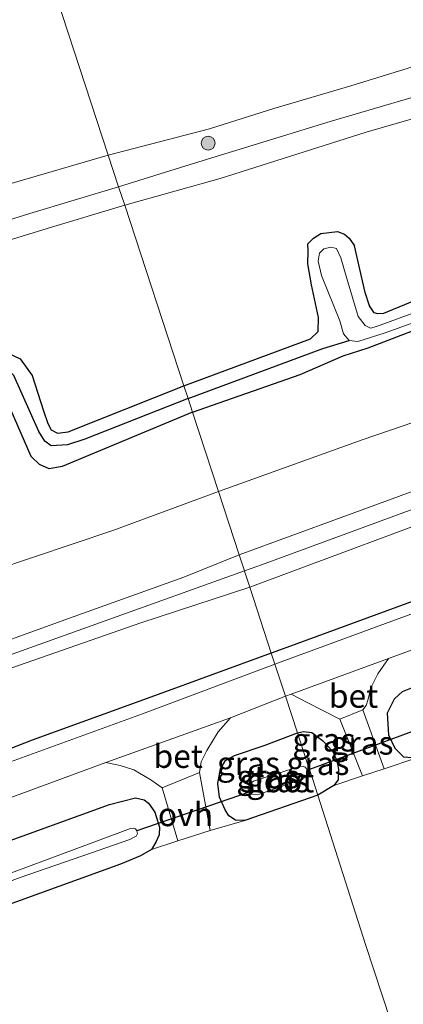
# Model space of a CAD drawing. Units: metres. Extents: x 80000 to 90008, y 424999 to 431253.
# Drawn here: x 81268 to 81310, y 425123 to 425228 of the extents above; entities that cross this region are included whole.
import ezdxf
from ezdxf.enums import TextEntityAlignment as Align

# ---------------------------------------------------------------- set-up
doc = ezdxf.new("R2010")
doc.units = ezdxf.units.M
doc.layers.get('0').update_dxf_attribs({"lineweight": 25})
for name, color, linetype, lineweight in [('B-ME-GR-BOOM-S-B1', 93, 'Continuous', 18), ('B-ME-GW-KRUINLIJN-L-B1', 93, 'Continuous', 18), ('B-ME-GW-TEENLIJN-L-B1', 93, 'Continuous', 18), ('B-ME-IE-GRASLAND-GV-B6', 93, 'Continuous', 18), ('B-ME-IE-GRONDWERKLIJN-GROND_INGERICHT-GV-B6', 253, 'Continuous', 18), ('B-ME-IE-HULPGEOMETRIE-L-B1', 53, 'Continuous', 18), ('B-ME-OB-BEKLEDING-GV-B6', 253, 'Continuous', 18), ('B-ME-OB-WATERLIJN-L-B1', 133, 'OB-WATERLIJN', 18), ('B-ME-OG-WATER-GV-B6', 153, 'Continuous', 18), ('B-ME-VH-VERH_SOORT-BETON-OVERIG-GV-B6', 8, 'IE-TERREINAFSCHEIDING-NATUURLIJK-HOUTWAL', 18), ('B-ME-VH-VERH_SOORT-BITUMEN-GV-B6', 8, 'IE-TERREINAFSCHEIDING-NATUURLIJK-HOUTWAL', 18), ('B-ME-VH-VERH_SOORT-ONVERHARD-GV-B6', 8, 'Continuous', 18)]:
    doc.layers.add(name, color=color, linetype=linetype, lineweight=lineweight)
for name, color, linetype in [('B-ME-GW-INSTEEKWATERGANG-L-B1', 10, 'Continuous'), ('B-ME-GW-WATERGANG-GREPPEL-L-B1', 10, 'Continuous'), ('B-ME-IE-TERREINAFSCHEIDING-HAAGRASTER-L-B1', 10, 'Continuous'), ('B-ME-KW-DUIKER-L-B1', 10, 'Continuous')]:
    doc.layers.add(name, color=color, linetype=linetype)
doc.styles.add('NLCS-ISO', font='NLCS-ISO.TTF')
doc.linetypes.add('IE-TERREINAFSCHEIDING-NATUURLIJK-HOUTWAL', pattern='A,7,-1.5,[67,NLCS.SHX,S=0.75,R=45,X=0,Y=0],-1.5,7,-1.5,[70,NLCS.SHX,S=0.75,R=0,X=0,Y=0],-1.5', length=20)
doc.linetypes.add('OB-WATERLIJN', pattern='A,10,[32,NLCS.SHX,S=2,R=0,X=0,Y=0],-12', length=22)

# ---------------------------------------------------------------- blocks, each defined once
blk = doc.blocks.new('boom')
h = blk.add_hatch(color=256)
edge = h.paths.add_edge_path()
edge.add_arc((0, 0), 0.75, 0, 360)
blk.add_circle((0, 0), 0.75)

msp = doc.modelspace()

# ---------------------------------------------------------------- linework, layer by layer
at = {"layer": 'B-ME-GW-INSTEEKWATERGANG-L-B1'}
for points in [[(81384.911, 425227.395, 1.141), (81376.109, 425222.787, 1.131), (81372.163, 425220.977, 1.136), (81367.527, 425219.564, 1.16), (81344.822, 425211.316, 1.121), (81319.982, 425202.188, 1.131), (81307.451, 425196.998, 1.263), (81306.847, 425196.962, 1.263), (81306.446, 425197.092, 1.263), (81305.962, 425197.812, 1.263), (81305.505, 425199.259, 1.263), (81304.346, 425204.232, 1.263)], [(81286.978, 425186.434, 1.116), (81298.519, 425190.461, 1.116), (81303.119, 425192.478, 1.131), (81305.826, 425193.333, 1.131), (81317.463, 425197.778, 1.131), (81336.258, 425204.586, 1.131), (81361.943, 425214.289, 1.131), (81372.956, 425218.434, 1.131), (81377.543, 425220.653, 1.126), (81384.82, 425224.594, 1.116)], [(81286.05, 425189.269, 1.107), (81299.618, 425194.299, 1.111), (81300.45, 425195.075, 1.111), (81300.49, 425196.576, 1.111), (81299.74, 425200.087, 1.18), (81299.342, 425202.323, 1.248), (81299.364, 425203.716, 1.248), (81299.33, 425204.475, 1.234), (81299.959, 425205.085, 1.224), (81300.726, 425205.584, 1.219), (81302.509, 425205.787, 1.224), (81303.264, 425205.512, 1.224), (81303.767, 425205.055, 1.234), (81304.346, 425204.232, 1.263)], [(81267.1, 425192.822, 1.219), (81268.503, 425192.145, 1.175), (81269.804, 425190.354, 1.204), (81271.028, 425186.582, 1.243), (81271.466, 425185.232, 1.239), (81271.847, 425184.532, 1.239), (81272.525, 425184.186, 1.234), (81273.657, 425184.347, 1.204), (81286.05, 425189.269, 1.107)], [(81392.184, 425179.627, 0.41), (81362.125, 425168.492, 0.41), (81351.155, 425164.052, 0.312), (81340.784, 425160.315, 0.342), (81310.915, 425149.393, 0.381), (81309.647, 425149.506, 0.444), (81308.686, 425150.435, 0.464), (81308.028, 425151.87, 0.454), (81307.895, 425154.241, 0.498), (81308.647, 425155.762, 0.537), (81309.48, 425156.538, 0.567), (81314.684, 425158.592, 0.596), (81346.008, 425170.435, 0.591), (81374.594, 425180.541, 0.591), (81399.004, 425189.892, 0.591)], [(81286.978, 425186.434, 1.116), (81273.013, 425180.618, 1.19), (81271.603, 425180.366, 1.19), (81270.569, 425180.854, 1.19), (81269.678, 425181.698, 1.19), (81267.201, 425187.43, 1.19)], [(81300.413, 425145.428, 0.606), (81292.589, 425142.736, 0.567), (81291.599, 425142.775, 0.567), (81290.89, 425143.214, 0.567), (81290.477, 425143.852, 0.567), (81289.884, 425145.204, 0.567), (81289.711, 425146.691, 0.567), (81289.971, 425148.268, 0.567), (81290.505, 425149.162, 0.567), (81291.469, 425149.681, 0.567), (81294.667, 425150.769, 0.567), (81298.224, 425152.111, 0.701)], [(81298.224, 425152.111, 0.701), (81298.868, 425152.263, 0.699), (81299.78, 425152.14, 0.699), (81300.927, 425151.27, 0.699), (81302.008, 425150.123, 0.699), (81302.502, 425149.047, 0.699), (81302.627, 425148.162, 0.665), (81302.61, 425147.079, 0.635), (81302.136, 425146.467, 0.65), (81300.413, 425145.428, 0.606)], [(81265.425, 425139.878, 0.505), (81278.095, 425144.45, 0.505), (81280.856, 425145.14, 0.505), (81281.799, 425144.931, 0.505), (81282.276, 425144.571, 0.505), (81282.949, 425143.606, 0.505), (81283.462, 425142.023, 0.505), (81283.425, 425141.187, 0.505), (81283.062, 425140.4, 0.505), (81282.591, 425139.63, 0.505), (81281.425, 425138.943, 0.505), (81279.269, 425138.038, 0.446)], [(81279.269, 425138.038, 0.446), (81252.78, 425128.469, 0.446)]]:
    msp.add_polyline3d(points, dxfattribs=at)
at = {"layer": 'B-ME-GW-KRUINLIJN-L-B1'}
for points in [[(81291.983, 425171.16, 4.548), (81308.376, 425177.157, 4.544), (81333.388, 425186.391, 4.465), (81366.155, 425198.217, 4.534), (81378.495, 425202.741, 4.495), (81405.244, 425212.358, 4.519), (81427.359, 425219.548, 4.5), (81450.494, 425225.622, 4.509), (81476.206, 425232.15, 4.568), (81505.193, 425240.175, 4.622), (81530.336, 425246.328, 4.656), (81552.365, 425252.001, 4.632), (81581.696, 425259.262, 4.617), (81611.396, 425267.306, 4.441), (81642.659, 425275.28, 4.397), (81656.518, 425279.026, 4.346)], [(81657.057, 425277.381, 4.409), (81629.878, 425270.133, 4.536), (81587.588, 425259.037, 4.59), (81550.591, 425249.715, 4.644), (81519.1, 425241.978, 4.683), (81480.833, 425231.638, 4.737), (81442.883, 425221.759, 4.541), (81427.817, 425217.771, 4.58), (81401.485, 425209.301, 4.59), (81379.059, 425201.213, 4.517), (81336.371, 425185.525, 4.536), (81294.37, 425170.104, 4.605), (81292.547, 425169.438, 4.584)], [(81548.32, 425276.964, 1.443), (81537.326, 425274.468, 1.429), (81525.757, 425271.764, 1.441), (81508.252, 425267.776, 1.5), (81492.805, 425264.181, 1.473), (81479.424, 425261.034, 1.463), (81468.967, 425258.707, 1.456), (81453.874, 425255.455, 1.458), (81439.967, 425252.269, 1.475), (81428.822, 425250.008, 1.441), (81417.236, 425247.273, 1.527), (81402.154, 425243.254, 1.539), (81389.037, 425239.677, 1.468), (81378.518, 425237.305, 1.468), (81368.575, 425234.652, 1.424), (81367.564, 425234.359, 1.416), (81353.709, 425230.111, 1.426), (81335.32, 425225.023, 1.509), (81324.655, 425221.922, 1.505), (81305.602, 425216.418, 1.546), (81289.947, 425211.449, 1.558), (81279.717, 425208.597, 1.528)], [(81657.651, 425275.568, 4.387), (81634.703, 425269.553, 4.436), (81612.971, 425264.077, 4.416), (81594.126, 425259.049, 4.436), (81575.689, 425254.356, 4.475), (81556.674, 425249.378, 4.49), (81537.436, 425244.946, 4.524), (81517.038, 425239.634, 4.612), (81498.083, 425234.469, 4.544), (81479.381, 425229.641, 4.514), (81454.784, 425223.157, 4.451), (81432.349, 425217.304, 4.387), (81409.475, 425210.08, 4.421), (81387.836, 425202.682, 4.514), (81379.748, 425199.358, 4.402), (81362.183, 425193.041, 4.461), (81339.82, 425184.849, 4.348), (81317.894, 425176.898, 4.392), (81293.112, 425167.712, 4.429)], [(81279.717, 425208.597, 1.528), (81271.748, 425206.193, 1.477), (81254.024, 425200.779, 1.574), (81242.492, 425197.142, 1.53), (81228.05, 425192.715, 1.543), (81215.667, 425189.085, 1.548), (81202.255, 425184.658, 1.584), (81194.264, 425182.4, 1.521), (81184.797, 425179.613, 1.57), (81170.465, 425175.248, 1.611), (81159.988, 425171.927, 1.609), (81149.42, 425168.808, 1.606), (81141.94, 425166.64, 1.609), (81132.807, 425163.857, 1.587), (81121.538, 425160.28, 1.584), (81108.107, 425156.31, 1.589), (81095.7, 425152.672, 1.604), (81086.412, 425149.891, 1.555), (81075.988, 425146.407, 1.474), (81062.277, 425142.346, 1.533), (81048.721, 425138.284, 1.562)], [(81051.075, 425083.679, 4.495), (81062.97, 425088.181, 4.485), (81075.518, 425092.971, 4.468), (81090.068, 425098.333, 4.478), (81103.802, 425103.354, 4.537), (81116.703, 425107.847, 4.493), (81126.182, 425111.23, 4.485), (81140.653, 425116.438, 4.564), (81153.284, 425120.972, 4.581), (81165.216, 425125.279, 4.505), (81175.674, 425129.057, 4.498), (81189.632, 425134.022, 4.478), (81200.789, 425138.103, 4.51), (81211.776, 425142.31, 4.439), (81225.612, 425147.492, 4.573), (81237.743, 425151.504, 4.522), (81250.699, 425155.989, 4.569), (81261.739, 425160.033, 4.515), (81273.811, 425164.386, 4.576), (81286.046, 425168.791, 4.515), (81291.983, 425171.16, 4.548)], [(81292.547, 425169.438, 4.584), (81258.746, 425157.343, 4.569), (81214.933, 425142.001, 4.55), (81193.907, 425134.152, 4.604), (81166.966, 425124.231, 4.565), (81139.345, 425114.346, 4.643), (81107.826, 425103.146, 4.687), (81068.992, 425088.955, 4.594), (81038.449, 425077.762, 4.594), (81004.196, 425065.315, 4.677), (80960.831, 425049.861, 4.707), (80935.048, 425040.096, 4.697)], [(81293.112, 425167.712, 4.429), (81281.439, 425163.875, 4.434), (81266.061, 425158.527, 4.512), (81251.629, 425153.28, 4.547), (81237.702, 425148.377, 4.583), (81222.769, 425143.405, 4.595), (81209.867, 425138.834, 4.559), (81196.626, 425133.562, 4.571), (81182.013, 425128.077, 4.522), (81174.761, 425125.287, 4.551)]]:
    msp.add_polyline3d(points, dxfattribs=at)
at = {"layer": 'B-ME-GW-TEENLIJN-L-B1'}
for points in [[(81654.169, 425286.196, 1.611), (81641.623, 425283.004, 1.699), (81620.238, 425276.918, 1.788), (81596.543, 425270.667, 1.846), (81572.737, 425264.279, 1.841), (81555.902, 425260.04, 1.9), (81533.313, 425254.19, 1.807), (81513.198, 425249.121, 1.934), (81493.64, 425244.074, 1.822), (81472.621, 425238.617, 1.778), (81445.533, 425231.244, 1.812), (81422.541, 425225.369, 1.837), (81403.192, 425218.848, 1.866), (81385.546, 425212.3, 1.802), (81376.249, 425208.902, 1.861), (81352.24, 425200.395, 1.856), (81328.984, 425191.614, 1.925), (81305.167, 425183.476, 1.827), (81289.765, 425177.929, 1.857)], [(81279.069, 425210.574, 0.6), (81286.253, 425212.824, 0.604), (81301.726, 425217.556, 0.606), (81317.825, 425222.255, 0.606), (81334.541, 425226.79, 0.606), (81345.677, 425229.973, 0.738), (81355.393, 425232.907, 0.653), (81366.565, 425235.896, 0.751), (81381.32, 425239.812, 0.751), (81396.463, 425243.798, 0.751), (81409.64, 425247.266, 0.751), (81421.569, 425250.135, 0.751), (81436.689, 425253.626, 0.751), (81449.98, 425256.489, 0.751), (81464.805, 425259.939, 0.751), (81480.652, 425263.552, 0.751), (81491.165, 425266.025, 0.751), (81506.295, 425269.648, 0.751), (81522.469, 425273.215, 0.751), (81538.859, 425276.671, 0.751), (81551.668, 425279.433, 0.751)], [(81279.069, 425210.574, 0.6), (81269.548, 425207.718, 0.561), (81256.511, 425203.644, 0.585), (81245.461, 425200.343, 0.588), (81233.915, 425196.907, 0.588), (81221.426, 425192.728, 0.617), (81209.913, 425189.508, 0.786), (81198.677, 425186.07, 0.798), (81192.314, 425184.186, 0.72), (81180.699, 425180.883, 0.647), (81166.685, 425176.569, 0.632), (81155.541, 425173.16, 0.649), (81140.556, 425168.429, 0.715), (81130.513, 425165.275, 0.727), (81116.77, 425160.997, 0.73), (81103.655, 425156.924, 0.749), (81091.884, 425153.467, 0.793), (81082.246, 425150.495, 0.793), (81069.35, 425146.621, 0.816), (81053.713, 425141.833, 0.835)], [(81289.765, 425177.929, 1.857), (81278.43, 425173.764, 1.879), (81265.638, 425169.487, 1.796), (81252.774, 425164.877, 1.791), (81239.326, 425159.769, 1.735), (81231.299, 425156.986, 1.715), (81218.259, 425152.525, 1.698), (81205.339, 425147.691, 1.703), (81193.839, 425143.241, 1.718), (81184.188, 425139.673, 1.718), (81172.606, 425135.557, 1.698), (81161.271, 425131.391, 1.767), (81149.105, 425126.931, 1.772), (81140.286, 425123.813, 1.777), (81129.075, 425119.662, 1.777), (81117.593, 425115.63, 1.784), (81105.118, 425111.249, 1.752), (81093.008, 425106.936, 1.757), (81083.474, 425103.483, 1.757), (81074.864, 425100.279, 1.733), (81062.684, 425096.02, 1.688), (81051.319, 425092.025, 1.703)]]:
    msp.add_polyline3d(points, dxfattribs=at)
at = {"layer": 'B-ME-GW-WATERGANG-GREPPEL-L-B1'}
for points in [[(81286.501, 425187.892, 0.882), (81300.936, 425193.247, 0.769), (81303.789, 425194.096, 0.661)], [(81286.501, 425187.892, 0.882), (81275.458, 425183.538, 0.882), (81273.595, 425182.934, 0.882), (81271.83, 425182.825, 0.882), (81271.153, 425183.326, 0.882), (81270.511, 425184.353, 0.882), (81267.835, 425190.381, 0.882), (81267.206, 425191.052, 0.882), (81266.203, 425191.447, 0.882), (81263.926, 425191.326, 0.882), (81261.711, 425190.633, 0.882), (81258.421, 425189.182, 0.798)]]:
    msp.add_polyline3d(points, dxfattribs=at)
at = {"layer": 'B-ME-IE-GRASLAND-GV-B6'}
for points in [[(81571.754, 425243.356, 0.946), (81540.597, 425235.21, 0.99), (81505.261, 425226.156, 0.99), (81474.075, 425218.104, 0.955), (81455.559, 425213.335, 0.95), (81434.346, 425207.776, 1.019), (81409.223, 425200.489, 1.048), (81378.011, 425189.236, 1.029), (81347.225, 425178.127, 1.019), (81315.333, 425166.619, 1.122), (81295.811, 425159.477, 1.013), (81295.426, 425160.649, 1.25)], [(81295.426, 425160.649, 1.25), (81297.101, 425161.261, 1.244), (81328.854, 425172.88, 1.278), (81359.628, 425184.19, 1.249), (81382.082, 425192.256, 1.229), (81386.679, 425194.118, 1.219), (81404.148, 425200.251, 1.21), (81414.234, 425203.59, 1.18), (81446.071, 425212.669, 1.048), (81471.501, 425218.954, 1.097), (81499.004, 425226.151, 1.122), (81529.399, 425234.107, 1.068), (81557.662, 425241.338, 1.205)], [(81372.876, 425218.686, 0.661), (81372.956, 425218.434, 1.131), (81361.943, 425214.289, 1.131), (81336.258, 425204.586, 1.131), (81317.463, 425197.778, 1.131), (81305.826, 425193.333, 1.131), (81303.119, 425192.478, 1.131), (81298.519, 425190.461, 1.116), (81286.978, 425186.434, 1.116), (81286.501, 425187.892, 0.882), (81300.936, 425193.247, 0.769), (81303.789, 425194.096, 0.661), (81304.685, 425194.02, 0.661), (81307.626, 425194.949, 0.661), (81339.346, 425206.352, 0.661), (81352.522, 425211.283, 0.661), (81372.876, 425218.686, 0.661)], [(81332.578, 425205.057, 0.661), (81306.711, 425195.604, 0.661), (81306.043, 425195.445, 0.661), (81305.49, 425195.732, 0.661), (81304.731, 425196.673, 0.661), (81303.541, 425200.764, 0.661), (81302.895, 425202.973, 0.661), (81302.431, 425203.956, 0.661), (81301.814, 425204.12, 0.661), (81301.052, 425203.931, 0.661), (81300.581, 425203.474, 0.661), (81300.443, 425202.609, 0.661), (81300.821, 425201.086, 0.661), (81302.772, 425196.209, 0.661), (81303.15, 425194.819, 0.661), (81303.789, 425194.096, 0.661), (81300.936, 425193.247, 0.769), (81286.501, 425187.892, 0.882), (81286.05, 425189.269, 1.107), (81299.618, 425194.299, 1.111), (81300.45, 425195.075, 1.111), (81300.49, 425196.576, 1.111), (81299.74, 425200.087, 1.18), (81299.342, 425202.323, 1.248), (81299.364, 425203.716, 1.248), (81299.33, 425204.475, 1.234), (81299.959, 425205.085, 1.224), (81300.726, 425205.584, 1.219), (81302.509, 425205.787, 1.224), (81303.264, 425205.512, 1.224), (81303.767, 425205.055, 1.234), (81304.346, 425204.232, 1.263), (81305.505, 425199.259, 1.263), (81305.962, 425197.812, 1.263), (81306.446, 425197.092, 1.263), (81306.847, 425196.962, 1.263), (81307.451, 425196.998, 1.263), (81319.982, 425202.188, 1.131)], [(81267.1, 425192.822, 1.219), (81268.503, 425192.145, 1.175), (81269.804, 425190.354, 1.204), (81271.028, 425186.582, 1.243), (81271.466, 425185.232, 1.239), (81271.847, 425184.532, 1.239), (81272.525, 425184.186, 1.234), (81273.657, 425184.347, 1.204), (81286.05, 425189.269, 1.107), (81286.501, 425187.892, 0.882), (81275.458, 425183.538, 0.882), (81273.595, 425182.934, 0.882), (81271.83, 425182.825, 0.882), (81271.153, 425183.326, 0.882), (81270.511, 425184.353, 0.882), (81267.835, 425190.381, 0.882)], [(81399.004, 425189.892, 0.591), (81374.594, 425180.541, 0.591), (81346.008, 425170.435, 0.591), (81314.684, 425158.592, 0.596), (81309.48, 425156.538, 0.567), (81308.647, 425155.762, 0.537), (81307.895, 425154.241, 0.498), (81308.028, 425151.87, 0.454), (81308.686, 425150.435, 0.464), (81309.647, 425149.506, 0.444), (81310.915, 425149.393, 0.381), (81307.525, 425148.263, 0.485), (81305.226, 425154.566, 0.687), (81305.59, 425155.04, 0.687), (81305.769, 425155.61, 0.716), (81306.148, 425157.013, 0.785), (81306.836, 425158.411, 0.868), (81308.007, 425160.065, 0.912), (81312.889, 425161.842, 0.902), (81342.259, 425172.555, 0.877), (81369.716, 425182.663, 0.843), (81393.399, 425191.066, 0.813)], [(81267.835, 425190.381, 0.882), (81270.511, 425184.353, 0.882), (81271.153, 425183.326, 0.882), (81271.83, 425182.825, 0.882), (81273.595, 425182.934, 0.882), (81275.458, 425183.538, 0.882), (81286.501, 425187.892, 0.882), (81286.978, 425186.434, 1.116), (81273.013, 425180.618, 1.19), (81271.603, 425180.366, 1.19), (81270.569, 425180.854, 1.19), (81269.678, 425181.698, 1.19), (81267.201, 425187.43, 1.19)], [(81392.184, 425179.627, 0.41), (81362.125, 425168.492, 0.41), (81351.155, 425164.052, 0.312), (81340.784, 425160.315, 0.342), (81310.915, 425149.393, 0.381), (81309.647, 425149.506, 0.444), (81308.686, 425150.435, 0.464), (81308.028, 425151.87, 0.454), (81307.895, 425154.241, 0.498), (81308.647, 425155.762, 0.537), (81309.48, 425156.538, 0.567), (81314.684, 425158.592, 0.596), (81346.008, 425170.435, 0.591), (81374.594, 425180.541, 0.591), (81399.004, 425189.892, 0.591)], [(81295.426, 425160.649, 1.25), (81295.811, 425159.477, 1.013), (81281.634, 425154.127, 0.922), (81264.313, 425147.866, 0.958), (81245.082, 425140.754, 0.939), (81232.047, 425136.037, 0.919), (81220.362, 425131.681, 0.922), (81205.836, 425126.404, 0.988), (81187.017, 425119.606, 0.963), (81171.032, 425113.752, 1.02), (81158.478, 425109.217, 0.939), (81143.649, 425103.764, 0.988), (81127.206, 425097.736, 0.99), (81110.454, 425091.943, 0.978), (81101.54, 425088.563, 1.047), (81089.312, 425084.057, 1.029), (81073.381, 425078.272, 1.005), (81059.306, 425073.193, 1.049), (81043.08, 425067.287, 0.958)], [(81043.33, 425068.594, 1.091), (81058.338, 425074.13, 1.153), (81073.521, 425079.286, 1.096), (81090.019, 425085.383, 1.123), (81106.735, 425091.525, 1.084), (81117.533, 425095.362, 1.096), (81131.902, 425100.408, 1.113), (81151.692, 425107.547, 1.086), (81171.078, 425114.658, 1.108), (81181.599, 425118.637, 1.086), (81193.161, 425123.055, 1.157), (81208.121, 425128.499, 1.184), (81219.325, 425132.674, 1.101), (81233.655, 425137.759, 1.096), (81250.735, 425143.968, 1.101), (81259.253, 425147.219, 1.113), (81269.814, 425151.313, 1.241), (81282.911, 425156.076, 1.194), (81295.426, 425160.649, 1.25)], [(81288.891, 425141.642, 0.571), (81287.73, 425147.849, 0.765), (81287.925, 425148.993, 0.809), (81288.531, 425150.219, 0.826), (81289.74, 425152.206, 0.86), (81291.052, 425153.713, 0.856), (81296.939, 425156.034, 0.936), (81298.224, 425152.111, 0.701), (81294.667, 425150.769, 0.567), (81291.469, 425149.681, 0.567), (81290.505, 425149.162, 0.567), (81289.971, 425148.268, 0.567), (81289.711, 425146.691, 0.567), (81289.884, 425145.204, 0.567), (81290.477, 425143.852, 0.567), (81290.89, 425143.214, 0.567), (81291.599, 425142.775, 0.567), (81292.589, 425142.736, 0.567), (81288.891, 425141.642, 0.571)], [(81305.201, 425147.488, 0.556), (81302.136, 425146.467, 0.65), (81302.61, 425147.079, 0.635), (81302.627, 425148.162, 0.665), (81302.502, 425149.047, 0.699), (81302.008, 425150.123, 0.699), (81300.927, 425151.27, 0.699), (81299.78, 425152.14, 0.699), (81298.868, 425152.263, 0.699), (81298.224, 425152.111, 0.701), (81296.939, 425156.034, 0.936), (81297.543, 425156.254, 0.935), (81299.278, 425155.357, 0.834), (81302.764, 425153.583, 0.677), (81305.201, 425147.488, 0.556)], [(81305.226, 425154.566, 0.687), (81307.525, 425148.263, 0.485), (81305.201, 425147.488, 0.556), (81302.764, 425153.583, 0.677), (81305.226, 425154.566, 0.687)], [(81292.589, 425142.736, 0.567), (81291.599, 425142.775, 0.567), (81290.89, 425143.214, 0.567), (81290.477, 425143.852, 0.567), (81289.884, 425145.204, 0.567), (81289.711, 425146.691, 0.567), (81289.971, 425148.268, 0.567), (81290.505, 425149.162, 0.567), (81291.469, 425149.681, 0.567), (81294.667, 425150.769, 0.567), (81298.224, 425152.111, 0.701), (81299.207, 425149.11, -1.088), (81299.867, 425147.096, -1.109), (81300.413, 425145.428, 0.606), (81292.589, 425142.736, 0.567)], [(81298.224, 425152.111, 0.701), (81298.868, 425152.263, 0.699), (81299.78, 425152.14, 0.699), (81300.927, 425151.27, 0.699), (81302.008, 425150.123, 0.699), (81302.502, 425149.047, 0.699), (81302.627, 425148.162, 0.665), (81302.61, 425147.079, 0.635), (81302.136, 425146.467, 0.65), (81300.413, 425145.428, 0.606), (81299.867, 425147.096, -1.109), (81299.207, 425149.11, -1.088), (81298.224, 425152.111, 0.701)], [(81265.65, 425144.522, 0.807), (81277.707, 425148.921, 0.863), (81279.222, 425148.615, 0.841), (81280.712, 425148.146, 0.846), (81282.522, 425147.086, 0.799), (81283.731, 425146.217, 0.772), (81285.406, 425140.56, 0.571), (81282.591, 425139.63, 0.505)], [(81293.051, 425145.739, -1.665), (81293.297, 425145.535, -1.665), (81293.684, 425145.455, -1.665), (81294.172, 425145.536, -1.665), (81298.449, 425147.026, -1.665), (81299.118, 425147.346, -1.665), (81299.337, 425147.623, -1.665), (81299.355, 425147.963, -1.665), (81299.296, 425148.101, -1.665), (81299.248, 425148.212, -1.665), (81299.049, 425148.43, -1.665), (81298.833, 425148.54, -1.665), (81298.461, 425148.497, -1.665), (81293.836, 425147.048, -1.665), (81293.51, 425146.942, -1.665), (81293.206, 425146.69, -1.665), (81292.979, 425146.359, -1.665), (81292.938, 425146.088, -1.665), (81293.051, 425145.739, -1.665)], [(81282.591, 425139.63, 0.505), (81283.062, 425140.4, 0.505), (81283.425, 425141.187, 0.505), (81283.462, 425142.023, 0.505), (81282.949, 425143.606, 0.505), (81282.276, 425144.571, 0.505), (81281.799, 425144.931, 0.505), (81280.856, 425145.14, 0.505), (81278.095, 425144.45, 0.505), (81265.425, 425139.878, 0.505)], [(81265.425, 425139.878, 0.505), (81278.095, 425144.45, 0.505), (81280.856, 425145.14, 0.505), (81281.799, 425144.931, 0.505), (81282.276, 425144.571, 0.505), (81282.949, 425143.606, 0.505), (81283.462, 425142.023, 0.505), (81283.425, 425141.187, 0.505), (81283.062, 425140.4, 0.505), (81282.591, 425139.63, 0.505)], [(81250.83, 425130.012, -1.662), (81268.501, 425136.618, -1.662), (81276.046, 425139.22, -1.662), (81280.254, 425140.687, -1.662), (81280.743, 425140.923, -1.662), (81280.938, 425141.038, -1.662), (81281.095, 425141.346, -1.662), (81281.004, 425141.626, -1.662), (81280.859, 425141.836, -1.662), (81280.658, 425141.899, -1.662), (81280.34, 425141.848, -1.662), (81279.486, 425141.545, -1.662), (81261.412, 425134.834, -1.662)], [(81282.591, 425139.63, 0.505), (81281.425, 425138.943, 0.505), (81279.269, 425138.038, 0.446), (81252.78, 425128.469, 0.446)]]:
    msp.add_polyline3d(points, dxfattribs=at)
at = {"layer": 'B-ME-IE-GRONDWERKLIJN-GROND_INGERICHT-GV-B6'}
for points in [[(81279.717, 425208.597, 1.528), (81289.947, 425211.449, 1.558), (81305.602, 425216.418, 1.546), (81324.655, 425221.922, 1.505), (81335.32, 425225.023, 1.509), (81353.709, 425230.111, 1.426)], [(81286.978, 425186.434, 1.116), (81298.519, 425190.461, 1.116), (81303.119, 425192.478, 1.131), (81305.826, 425193.333, 1.131), (81317.463, 425197.778, 1.131), (81336.258, 425204.586, 1.131), (81361.943, 425214.289, 1.131), (81372.956, 425218.434, 1.131), (81376.249, 425208.902, 1.861), (81352.24, 425200.395, 1.856), (81328.984, 425191.614, 1.925), (81305.167, 425183.476, 1.827), (81289.765, 425177.929, 1.857), (81286.978, 425186.434, 1.116)], [(81048.721, 425138.284, 1.562), (81062.277, 425142.346, 1.533), (81075.988, 425146.407, 1.474), (81086.412, 425149.891, 1.555), (81095.7, 425152.672, 1.604), (81108.107, 425156.31, 1.589), (81121.538, 425160.28, 1.584), (81132.807, 425163.857, 1.587), (81141.94, 425166.64, 1.609), (81149.42, 425168.808, 1.606), (81159.988, 425171.927, 1.609), (81170.465, 425175.248, 1.611), (81184.797, 425179.613, 1.57), (81194.264, 425182.4, 1.521), (81202.255, 425184.658, 1.584), (81215.667, 425189.085, 1.548), (81228.05, 425192.715, 1.543), (81242.492, 425197.142, 1.53), (81254.024, 425200.779, 1.574), (81271.748, 425206.193, 1.477), (81279.717, 425208.597, 1.528)], [(81279.717, 425208.597, 1.528), (81286.05, 425189.269, 1.107), (81273.657, 425184.347, 1.204), (81272.525, 425184.186, 1.234), (81271.847, 425184.532, 1.239), (81271.466, 425185.232, 1.239), (81271.028, 425186.582, 1.243), (81269.804, 425190.354, 1.204), (81268.503, 425192.145, 1.175), (81267.1, 425192.822, 1.219)], [(81319.982, 425202.188, 1.131), (81307.451, 425196.998, 1.263), (81306.847, 425196.962, 1.263), (81306.446, 425197.092, 1.263), (81305.962, 425197.812, 1.263), (81305.505, 425199.259, 1.263), (81304.346, 425204.232, 1.263), (81303.767, 425205.055, 1.234), (81303.264, 425205.512, 1.224), (81302.509, 425205.787, 1.224), (81300.726, 425205.584, 1.219), (81299.959, 425205.085, 1.224), (81299.33, 425204.475, 1.234), (81299.364, 425203.716, 1.248), (81299.342, 425202.323, 1.248), (81299.74, 425200.087, 1.18), (81300.49, 425196.576, 1.111), (81300.45, 425195.075, 1.111), (81299.618, 425194.299, 1.111), (81286.05, 425189.269, 1.107), (81279.717, 425208.597, 1.528)], [(81289.765, 425177.929, 1.857), (81305.167, 425183.476, 1.827), (81328.984, 425191.614, 1.925), (81352.24, 425200.395, 1.856), (81376.249, 425208.902, 1.861), (81378.495, 425202.741, 4.495), (81366.155, 425198.217, 4.534), (81333.388, 425186.391, 4.465), (81308.376, 425177.157, 4.544), (81291.983, 425171.16, 4.548), (81289.765, 425177.929, 1.857)], [(81291.983, 425171.16, 4.548), (81308.376, 425177.157, 4.544), (81333.388, 425186.391, 4.465), (81366.155, 425198.217, 4.534), (81378.495, 425202.741, 4.495), (81379.059, 425201.213, 4.517), (81379.748, 425199.358, 4.402), (81362.183, 425193.041, 4.461), (81339.82, 425184.849, 4.348), (81317.894, 425176.898, 4.392), (81293.112, 425167.712, 4.429), (81291.983, 425171.16, 4.548)], [(81293.112, 425167.712, 4.429), (81317.894, 425176.898, 4.392), (81339.82, 425184.849, 4.348), (81362.183, 425193.041, 4.461), (81379.748, 425199.358, 4.402), (81382.082, 425192.256, 1.229), (81359.628, 425184.19, 1.249), (81328.854, 425172.88, 1.278), (81297.101, 425161.261, 1.244), (81295.426, 425160.649, 1.25), (81293.112, 425167.712, 4.429)], [(81267.201, 425187.43, 1.19), (81269.678, 425181.698, 1.19), (81270.569, 425180.854, 1.19), (81271.603, 425180.366, 1.19), (81273.013, 425180.618, 1.19), (81286.978, 425186.434, 1.116), (81289.765, 425177.929, 1.857)], [(81416.501, 425112.905, 0.259), (81376.828, 425100.417, 0.386), (81342.042, 425089.571, 0.366), (81321.276, 425081.753, 0.408), (81313.686, 425104.714, 0.338), (81305.516, 425129.446, 0.377), (81300.413, 425145.428, 0.606), (81302.136, 425146.467, 0.65), (81305.201, 425147.488, 0.556), (81307.525, 425148.263, 0.485), (81310.915, 425149.393, 0.381), (81340.784, 425160.315, 0.342), (81351.155, 425164.052, 0.312), (81362.125, 425168.492, 0.41), (81392.184, 425179.627, 0.41)], [(81289.765, 425177.929, 1.857), (81291.983, 425171.16, 4.548), (81286.046, 425168.791, 4.515), (81273.811, 425164.386, 4.576), (81261.739, 425160.033, 4.515), (81250.699, 425155.989, 4.569), (81237.743, 425151.504, 4.522), (81225.612, 425147.492, 4.573), (81211.776, 425142.31, 4.439), (81200.789, 425138.103, 4.51), (81189.632, 425134.022, 4.478), (81175.674, 425129.057, 4.498), (81165.216, 425125.279, 4.505), (81153.284, 425120.972, 4.581), (81140.653, 425116.438, 4.564), (81126.182, 425111.23, 4.485), (81116.703, 425107.847, 4.493), (81103.802, 425103.354, 4.537), (81090.068, 425098.333, 4.478), (81075.518, 425092.971, 4.468), (81062.97, 425088.181, 4.485), (81051.075, 425083.679, 4.495)], [(81289.765, 425177.929, 1.857), (81278.43, 425173.764, 1.879), (81265.638, 425169.487, 1.796), (81252.774, 425164.877, 1.791), (81239.326, 425159.769, 1.735), (81231.299, 425156.986, 1.715), (81218.259, 425152.525, 1.698), (81205.339, 425147.691, 1.703), (81193.839, 425143.241, 1.718), (81184.188, 425139.673, 1.718), (81172.606, 425135.557, 1.698), (81161.271, 425131.391, 1.767), (81149.105, 425126.931, 1.772), (81140.286, 425123.813, 1.777), (81129.075, 425119.662, 1.777), (81117.593, 425115.63, 1.784), (81105.118, 425111.249, 1.752), (81093.008, 425106.936, 1.757), (81083.474, 425103.483, 1.757), (81074.864, 425100.279, 1.733), (81062.684, 425096.02, 1.688), (81051.319, 425092.025, 1.703)], [(81051.319, 425092.025, 1.703), (81062.684, 425096.02, 1.688), (81074.864, 425100.279, 1.733), (81083.474, 425103.483, 1.757), (81093.008, 425106.936, 1.757), (81105.118, 425111.249, 1.752), (81117.593, 425115.63, 1.784), (81129.075, 425119.662, 1.777), (81140.286, 425123.813, 1.777), (81149.105, 425126.931, 1.772), (81161.271, 425131.391, 1.767), (81172.606, 425135.557, 1.698), (81184.188, 425139.673, 1.718), (81193.839, 425143.241, 1.718), (81205.339, 425147.691, 1.703), (81218.259, 425152.525, 1.698), (81231.299, 425156.986, 1.715), (81239.326, 425159.769, 1.735), (81252.774, 425164.877, 1.791), (81265.638, 425169.487, 1.796), (81278.43, 425173.764, 1.879), (81289.765, 425177.929, 1.857)], [(81291.983, 425171.16, 4.548), (81293.112, 425167.712, 4.429), (81281.439, 425163.875, 4.434), (81266.061, 425158.527, 4.512), (81251.629, 425153.28, 4.547), (81237.702, 425148.377, 4.583), (81222.769, 425143.405, 4.595), (81209.867, 425138.834, 4.559), (81196.626, 425133.562, 4.571), (81182.013, 425128.077, 4.522), (81174.761, 425125.287, 4.551), (81165.227, 425121.835, 4.507), (81155.424, 425118.501, 4.547), (81149.174, 425116.191, 4.52), (81141.975, 425113.393, 4.542), (81129.902, 425108.962, 4.502), (81118.772, 425105.198, 4.527), (81111.614, 425102.671, 4.551), (81097.786, 425097.465, 4.581), (81086.537, 425093.431, 4.547), (81078.138, 425090.604, 4.522), (81067.97, 425087.126, 4.539), (81056.379, 425082.955, 4.537), (81043.933, 425078.249, 4.539)], [(81051.075, 425083.679, 4.495), (81062.97, 425088.181, 4.485), (81075.518, 425092.971, 4.468), (81090.068, 425098.333, 4.478), (81103.802, 425103.354, 4.537), (81116.703, 425107.847, 4.493), (81126.182, 425111.23, 4.485), (81140.653, 425116.438, 4.564), (81153.284, 425120.972, 4.581), (81165.216, 425125.279, 4.505), (81175.674, 425129.057, 4.498), (81189.632, 425134.022, 4.478), (81200.789, 425138.103, 4.51), (81211.776, 425142.31, 4.439), (81225.612, 425147.492, 4.573), (81237.743, 425151.504, 4.522), (81250.699, 425155.989, 4.569), (81261.739, 425160.033, 4.515), (81273.811, 425164.386, 4.576), (81286.046, 425168.791, 4.515), (81291.983, 425171.16, 4.548)], [(81293.112, 425167.712, 4.429), (81295.426, 425160.649, 1.25), (81282.911, 425156.076, 1.194), (81269.814, 425151.313, 1.241), (81259.253, 425147.219, 1.113), (81250.735, 425143.968, 1.101), (81233.655, 425137.759, 1.096), (81219.325, 425132.674, 1.101), (81208.121, 425128.499, 1.184), (81193.161, 425123.055, 1.157), (81181.599, 425118.637, 1.086), (81171.078, 425114.658, 1.108), (81151.692, 425107.547, 1.086), (81131.902, 425100.408, 1.113), (81117.533, 425095.362, 1.096), (81106.735, 425091.525, 1.084), (81090.019, 425085.383, 1.123), (81073.521, 425079.286, 1.096), (81058.338, 425074.13, 1.153), (81043.33, 425068.594, 1.091)], [(81043.933, 425078.249, 4.539), (81056.379, 425082.955, 4.537), (81067.97, 425087.126, 4.539), (81078.138, 425090.604, 4.522), (81086.537, 425093.431, 4.547), (81097.786, 425097.465, 4.581), (81111.614, 425102.671, 4.551), (81118.772, 425105.198, 4.527), (81129.902, 425108.962, 4.502), (81141.975, 425113.393, 4.542), (81149.174, 425116.191, 4.52), (81155.424, 425118.501, 4.547), (81165.227, 425121.835, 4.507), (81174.761, 425125.287, 4.551), (81182.013, 425128.077, 4.522), (81196.626, 425133.562, 4.571), (81209.867, 425138.834, 4.559), (81222.769, 425143.405, 4.595), (81237.702, 425148.377, 4.583), (81251.629, 425153.28, 4.547), (81266.061, 425158.527, 4.512), (81281.439, 425163.875, 4.434), (81293.112, 425167.712, 4.429)], [(81252.78, 425128.469, 0.446), (81279.269, 425138.038, 0.446), (81281.425, 425138.943, 0.505), (81282.591, 425139.63, 0.505), (81285.406, 425140.56, 0.571), (81288.891, 425141.642, 0.571), (81292.589, 425142.736, 0.567), (81300.413, 425145.428, 0.606), (81305.516, 425129.446, 0.377), (81313.686, 425104.714, 0.338), (81321.276, 425081.753, 0.408), (81305.507, 425075.812, 0.408), (81290.131, 425070.027, 0.377), (81250.188, 425054.935, 0.363)]]:
    msp.add_polyline3d(points, dxfattribs=at)
at = {"layer": 'B-ME-IE-HULPGEOMETRIE-L-B1'}
msp.add_polyline3d([(81223.349, 425380.641, 0.16), (81277.96, 425213.959, 0.16), (81279.069, 425210.574, 0.6), (81279.717, 425208.597, 1.528), (81286.05, 425189.269, 1.107), (81286.501, 425187.892, 0.882), (81286.978, 425186.434, 1.116), (81289.765, 425177.929, 1.857), (81291.983, 425171.16, 4.548), (81293.112, 425167.712, 4.429), (81295.426, 425160.649, 1.25), (81295.811, 425159.477, 1.013), (81296.939, 425156.034, 0.936), (81298.224, 425152.111, 0.701), (81299.207, 425149.11, -1.088), (81299.867, 425147.096, -1.109), (81300.413, 425145.428, 0.606), (81305.516, 425129.446, 0.377), (81313.686, 425104.714, 0.338), (81321.276, 425081.753, 0.408)], dxfattribs=at)
at = {"layer": 'B-ME-IE-TERREINAFSCHEIDING-HAAGRASTER-L-B1'}
for points in [[(81660.176, 425267.86, 0.759), (81628.818, 425259.702, 0.857), (81604.875, 425253.424, 0.98), (81580.281, 425247.095, 1.009), (81557.662, 425241.338, 1.205), (81529.399, 425234.107, 1.068), (81499.004, 425226.151, 1.122), (81471.501, 425218.954, 1.097), (81446.071, 425212.669, 1.048), (81414.234, 425203.59, 1.18), (81404.148, 425200.251, 1.21), (81386.679, 425194.118, 1.219), (81382.082, 425192.256, 1.229), (81359.628, 425184.19, 1.249), (81328.854, 425172.88, 1.278), (81297.101, 425161.261, 1.244), (81295.426, 425160.649, 1.25)], [(81295.426, 425160.649, 1.25), (81282.911, 425156.076, 1.194), (81269.814, 425151.313, 1.241), (81259.253, 425147.219, 1.113), (81250.735, 425143.968, 1.101), (81233.655, 425137.759, 1.096), (81219.325, 425132.674, 1.101), (81208.121, 425128.499, 1.184), (81193.161, 425123.055, 1.157), (81181.599, 425118.637, 1.086), (81171.078, 425114.658, 1.108), (81151.692, 425107.547, 1.086), (81131.902, 425100.408, 1.113), (81117.533, 425095.362, 1.096), (81106.735, 425091.525, 1.084), (81090.019, 425085.383, 1.123), (81073.521, 425079.286, 1.096), (81058.338, 425074.13, 1.153), (81043.33, 425068.594, 1.091)]]:
    msp.add_polyline3d(points, dxfattribs=at)
at = {"layer": 'B-ME-KW-DUIKER-L-B1'}
for p, q in [((81310.841, 425152.364, -1.665), (81299.508, 425148.191, -1.681)), ((81299.508, 425148.191, -1.681), (81299.296, 425148.101, -1.665)), ((81293.051, 425145.739, -1.665), (81281.004, 425141.626, -1.662))]:
    msp.add_line(p, q, dxfattribs=at)
at = {"layer": 'B-ME-OB-BEKLEDING-GV-B6'}
for points in [[(81551.668, 425279.433, 0.751), (81538.859, 425276.671, 0.751), (81522.469, 425273.215, 0.751), (81506.295, 425269.648, 0.751), (81491.165, 425266.025, 0.751), (81480.652, 425263.552, 0.751), (81464.805, 425259.939, 0.751), (81449.98, 425256.489, 0.751), (81436.689, 425253.626, 0.751), (81421.569, 425250.135, 0.751), (81409.64, 425247.266, 0.751), (81396.463, 425243.798, 0.751), (81381.32, 425239.812, 0.751), (81366.565, 425235.896, 0.751), (81355.393, 425232.907, 0.653), (81345.677, 425229.973, 0.738), (81334.541, 425226.79, 0.606), (81317.825, 425222.255, 0.606), (81301.726, 425217.556, 0.606), (81286.253, 425212.824, 0.604), (81279.069, 425210.574, 0.6), (81277.96, 425213.959, 0.16)], [(81277.96, 425213.959, 0.16), (81288.797, 425216.79, 0.16), (81295.682, 425218.965, 0.16), (81303.957, 425221.373, 0.16), (81319.399, 425226.121, 0.16), (81336.02, 425230.471, 0.16), (81346.367, 425233.713, 0.16), (81353.493, 425235.938, 0.16), (81362.937, 425238.304, 0.16), (81367.818, 425239.512, 0.16), (81383.091, 425243.411, 0.16)], [(81279.069, 425210.574, 0.6), (81286.253, 425212.824, 0.604), (81301.726, 425217.556, 0.606), (81317.825, 425222.255, 0.606), (81334.541, 425226.79, 0.606), (81345.677, 425229.973, 0.738), (81355.393, 425232.907, 0.653), (81366.565, 425235.896, 0.751), (81367.564, 425234.359, 1.416), (81353.709, 425230.111, 1.426), (81335.32, 425225.023, 1.509), (81324.655, 425221.922, 1.505), (81305.602, 425216.418, 1.546), (81289.947, 425211.449, 1.558), (81279.717, 425208.597, 1.528), (81279.069, 425210.574, 0.6)], [(81261.856, 425209.281, 0.16), (81277.96, 425213.959, 0.16), (81279.069, 425210.574, 0.6), (81269.548, 425207.718, 0.561), (81256.511, 425203.644, 0.585)], [(81256.511, 425203.644, 0.585), (81269.548, 425207.718, 0.561), (81279.069, 425210.574, 0.6), (81279.717, 425208.597, 1.528), (81271.748, 425206.193, 1.477), (81254.024, 425200.779, 1.574)]]:
    msp.add_polyline3d(points, dxfattribs=at)
at = {"layer": 'B-ME-OB-WATERLIJN-L-B1'}
for points in [[(81383.091, 425243.411, 0.16), (81367.818, 425239.512, 0.16), (81362.937, 425238.304, 0.16), (81353.493, 425235.938, 0.16), (81346.367, 425233.713, 0.16), (81336.02, 425230.471, 0.16), (81319.399, 425226.121, 0.16), (81303.957, 425221.373, 0.16), (81295.682, 425218.965, 0.16), (81288.797, 425216.79, 0.16), (81277.96, 425213.959, 0.16)], [(81051.667, 425145.505, 0.16), (81065.954, 425149.933, 0.16), (81083.254, 425154.669, 0.16), (81092.657, 425158.208, 0.16), (81104.006, 425161.616, 0.16), (81115.865, 425164.973, 0.16), (81129.302, 425168.611, 0.16), (81138.375, 425171.656, 0.16), (81150.589, 425175.257, 0.16), (81158.64, 425178.203, 0.16), (81163.386, 425179.66, 0.16), (81164.493, 425179.736, 0.16), (81165.936, 425180.127, 0.16), (81184.081, 425185.986, 0.16), (81201.082, 425191.011, 0.16), (81218.657, 425196.248, 0.16), (81229.458, 425199.365, 0.16), (81248.792, 425204.89, 0.16), (81261.856, 425209.281, 0.16), (81277.96, 425213.959, 0.16)]]:
    msp.add_polyline3d(points, dxfattribs=at)
at = {"layer": 'B-ME-OG-WATER-GV-B6'}
for points in [[(81223.349, 425380.641, 0.16), (81277.96, 425213.959, 0.16), (81261.856, 425209.281, 0.16), (81248.792, 425204.89, 0.16), (81229.458, 425199.365, 0.16), (81218.657, 425196.248, 0.16), (81201.082, 425191.011, 0.16), (81184.081, 425185.986, 0.16), (81165.936, 425180.127, 0.16), (81164.493, 425179.736, 0.16), (81163.386, 425179.66, 0.16), (81158.64, 425178.203, 0.16), (81150.589, 425175.257, 0.16), (81138.375, 425171.656, 0.16), (81129.302, 425168.611, 0.16), (81115.865, 425164.973, 0.16), (81104.006, 425161.616, 0.16), (81092.657, 425158.208, 0.16), (81083.254, 425154.669, 0.16), (81065.954, 425149.933, 0.16), (81051.667, 425145.505, 0.16)], [(81383.091, 425243.411, 0.16), (81367.818, 425239.512, 0.16), (81362.937, 425238.304, 0.16), (81353.493, 425235.938, 0.16), (81346.367, 425233.713, 0.16), (81336.02, 425230.471, 0.16), (81319.399, 425226.121, 0.16), (81303.957, 425221.373, 0.16), (81295.682, 425218.965, 0.16), (81288.797, 425216.79, 0.16), (81277.96, 425213.959, 0.16), (81223.349, 425380.641, 0.16)], [(81372.427, 425219.879, 0.661), (81372.876, 425218.686, 0.661), (81352.522, 425211.283, 0.661), (81339.346, 425206.352, 0.661), (81307.626, 425194.949, 0.661), (81304.685, 425194.02, 0.661), (81303.789, 425194.096, 0.661), (81303.15, 425194.819, 0.661), (81302.772, 425196.209, 0.661), (81300.821, 425201.086, 0.661), (81300.443, 425202.609, 0.661), (81300.581, 425203.474, 0.661), (81301.052, 425203.931, 0.661), (81301.814, 425204.12, 0.661), (81302.431, 425203.956, 0.661), (81302.895, 425202.973, 0.661), (81303.541, 425200.764, 0.661), (81304.731, 425196.673, 0.661), (81305.49, 425195.732, 0.661), (81306.043, 425195.445, 0.661), (81306.711, 425195.604, 0.661), (81332.578, 425205.057, 0.661), (81359.007, 425214.84, 0.661), (81372.427, 425219.879, 0.661)], [(81293.051, 425145.739, -1.665), (81292.938, 425146.088, -1.665), (81292.979, 425146.359, -1.665), (81293.206, 425146.69, -1.665), (81293.51, 425146.942, -1.665), (81293.836, 425147.048, -1.665), (81298.461, 425148.497, -1.665), (81298.833, 425148.54, -1.665), (81299.049, 425148.43, -1.665), (81299.248, 425148.212, -1.665), (81299.296, 425148.101, -1.665), (81299.355, 425147.963, -1.665), (81299.337, 425147.623, -1.665), (81299.118, 425147.346, -1.665), (81298.449, 425147.026, -1.665), (81294.172, 425145.536, -1.665), (81293.684, 425145.455, -1.665), (81293.297, 425145.535, -1.665), (81293.051, 425145.739, -1.665)], [(81281.004, 425141.626, -1.662), (81281.095, 425141.346, -1.662), (81280.938, 425141.038, -1.662), (81280.743, 425140.923, -1.662), (81280.254, 425140.687, -1.662), (81276.046, 425139.22, -1.662), (81268.501, 425136.618, -1.662), (81250.83, 425130.012, -1.662)], [(81261.412, 425134.834, -1.662), (81279.486, 425141.545, -1.662), (81280.34, 425141.848, -1.662), (81280.658, 425141.899, -1.662), (81280.859, 425141.836, -1.662), (81281.004, 425141.626, -1.662)]]:
    msp.add_polyline3d(points, dxfattribs=at)
at = {"layer": 'B-ME-VH-VERH_SOORT-BETON-OVERIG-GV-B6'}
for points in [[(81305.226, 425154.566, 0.687), (81302.764, 425153.583, 0.677), (81299.278, 425155.357, 0.834), (81297.543, 425156.254, 0.935), (81308.007, 425160.065, 0.912), (81306.836, 425158.411, 0.868), (81306.148, 425157.013, 0.785), (81305.769, 425155.61, 0.716), (81305.59, 425155.04, 0.687), (81305.226, 425154.566, 0.687)], [(81291.052, 425153.713, 0.856), (81289.74, 425152.206, 0.86), (81288.531, 425150.219, 0.826), (81287.925, 425148.993, 0.809), (81287.73, 425147.849, 0.765), (81283.731, 425146.217, 0.772), (81282.522, 425147.086, 0.799), (81280.712, 425148.146, 0.846), (81279.222, 425148.615, 0.841), (81277.707, 425148.921, 0.863), (81291.052, 425153.713, 0.856)]]:
    msp.add_polyline3d(points, dxfattribs=at)
at = {"layer": 'B-ME-VH-VERH_SOORT-BITUMEN-GV-B6'}
for points in [[(81295.811, 425159.477, 1.013), (81315.333, 425166.619, 1.122), (81347.225, 425178.127, 1.019), (81378.011, 425189.236, 1.029), (81409.223, 425200.489, 1.048), (81434.346, 425207.776, 1.019), (81455.559, 425213.335, 0.95), (81474.075, 425218.104, 0.955), (81505.261, 425226.156, 0.99), (81540.597, 425235.21, 0.99), (81571.754, 425243.356, 0.946)], [(81553.445, 425235.038, 0.715), (81534.527, 425230.244, 0.715), (81507.208, 425222.951, 0.72), (81482.786, 425216.728, 0.779), (81462.117, 425211.504, 0.727), (81457.54, 425210.347, 0.715), (81440.749, 425205.968, 0.809), (81410.728, 425197.155, 0.828), (81393.399, 425191.066, 0.813), (81369.716, 425182.663, 0.843), (81342.259, 425172.555, 0.877), (81312.889, 425161.842, 0.902), (81308.007, 425160.065, 0.912), (81297.543, 425156.254, 0.935), (81296.939, 425156.034, 0.936), (81295.811, 425159.477, 1.013)], [(81043.08, 425067.287, 0.958), (81059.306, 425073.193, 1.049), (81073.381, 425078.272, 1.005), (81089.312, 425084.057, 1.029), (81101.54, 425088.563, 1.047), (81110.454, 425091.943, 0.978), (81127.206, 425097.736, 0.99), (81143.649, 425103.764, 0.988), (81158.478, 425109.217, 0.939), (81171.032, 425113.752, 1.02), (81187.017, 425119.606, 0.963), (81205.836, 425126.404, 0.988), (81220.362, 425131.681, 0.922), (81232.047, 425136.037, 0.919), (81245.082, 425140.754, 0.939), (81264.313, 425147.866, 0.958), (81281.634, 425154.127, 0.922), (81295.811, 425159.477, 1.013)], [(81295.811, 425159.477, 1.013), (81296.939, 425156.034, 0.936), (81291.052, 425153.713, 0.856), (81277.707, 425148.921, 0.863), (81265.65, 425144.522, 0.807), (81252.251, 425139.739, 0.802), (81240.138, 425135.193, 0.79), (81226.015, 425129.943, 0.75), (81212.079, 425124.831, 0.846), (81200.442, 425120.645, 0.843), (81190.885, 425117.185, 0.799), (81183.309, 425114.522, 0.836), (81172.043, 425110.38, 0.836), (81159.303, 425105.707, 0.807), (81146.968, 425101.372, 0.9), (81135.81, 425097.213, 0.958), (81123.645, 425092.83, 0.934), (81109.546, 425087.588, 0.907), (81096.271, 425082.896, 0.909), (81083.98, 425078.344, 0.88), (81072.909, 425074.316, 0.856), (81059.686, 425069.365, 0.916), (81050.044, 425065.871, 0.909)]]:
    msp.add_polyline3d(points, dxfattribs=at)
at = {"layer": 'B-ME-VH-VERH_SOORT-ONVERHARD-GV-B6'}
msp.add_polyline3d([(81285.406, 425140.56, 0.571), (81283.731, 425146.217, 0.772), (81287.73, 425147.849, 0.765), (81288.891, 425141.642, 0.571), (81285.406, 425140.56, 0.571)], dxfattribs=at)

# ---------------------------------------------------------------- block references
at = {"layer": 'B-ME-GR-BOOM-S-B1', "rotation": 90}
msp.add_blockref('boom', (81288.666, 425215.237, 0.757), dxfattribs=at)

# ---------------------------------------------------------------- texts
at = {"layer": 'B-ME-IE-GRASLAND-GV-B6', "ltscale": 0.2, "style": 'NLCS-ISO'}
for p in [(81301.07, 425151.361), (81305.144, 425151.027), (81292.977, 425148.838), (81300.425, 425148.845), (81295.062, 425147.424), (81296.146, 425146.997)]:
    msp.add_text('gras', height=2.5, dxfattribs=at).set_placement(p, align=Align.MIDDLE_CENTER)
at = {"layer": 'B-ME-OG-WATER-GV-B6', "ltscale": 0.2, "style": 'NLCS-ISO'}
msp.add_text('sloot', height=2.5, dxfattribs=at).set_placement((81296.046, 425146.993), align=Align.MIDDLE_CENTER)
at = {"layer": 'B-ME-VH-VERH_SOORT-BETON-OVERIG-GV-B6', "ltscale": 0.2, "style": 'NLCS-ISO'}
for p in [(81304.239, 425156.046), (81285.448, 425149.607)]:
    msp.add_text('bet', height=2.5, dxfattribs=at).set_placement(p, align=Align.MIDDLE_CENTER)
at = {"layer": 'B-ME-VH-VERH_SOORT-ONVERHARD-GV-B6', "ltscale": 0.2, "style": 'NLCS-ISO'}
msp.add_text('ovh', height=2.5, dxfattribs=at).set_placement((81286.233, 425143.366), align=Align.MIDDLE_CENTER)

doc.saveas('drawing.dxf')
